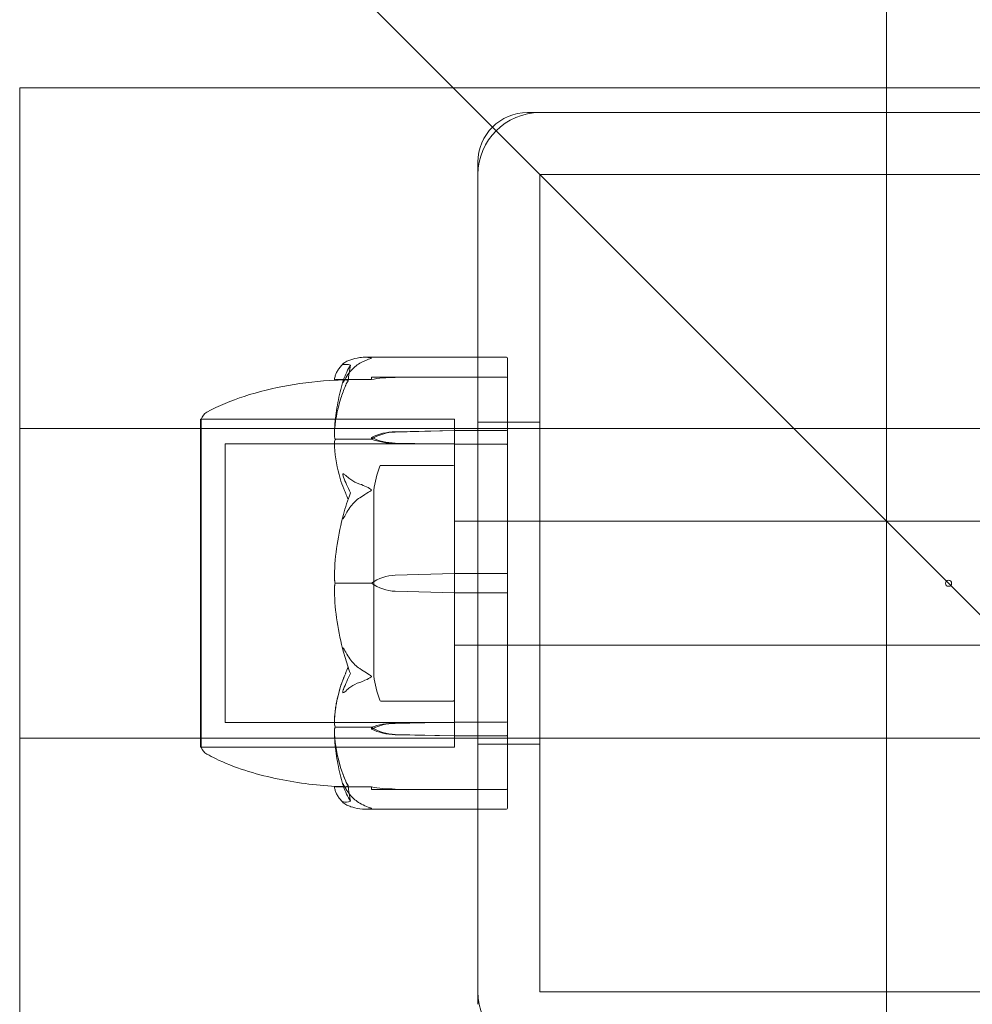
# Model space of a CAD drawing. Units: millimetres. Extents: x -2050 to 7912, y -2850 to 7162.
# Drawn here: x 3331 to 3408, y 3878 to 3957 of the extents above; entities that cross this region are included whole.
import ezdxf

# ---------------------------------------------------------------- set-up
doc = ezdxf.new("R2010")
doc.units = ezdxf.units.MM
doc.header["$MEASUREMENT"] = 0

msp = doc.modelspace()

# ---------------------------------------------------------------- linework, layer by layer
at = {"color": 0, "linetype": 'Continuous', "lineweight": 0}
for p, q in [((3314, 4004), (3899, 3419)), ((3400.996, 3856.7), (3400.996, 3975.7)), ((3331, 3952), (3331, 3924.5)), ((3481, 3952), (3331, 3952)), ((3440, 3950), (3372, 3950)), ((3368, 3946), (3368, 3878)), ((3373, 3879), (3373, 3945)), ((3373, 3945), (3439, 3945)), ((3358.853, 3930.25), (3370.3, 3930.25)), ((3370.4, 3930.15), (3370.4, 3929.708)), ((3370.4, 3924.263), (3370.4, 3929.708)), ((3359.4, 3928.45), (3356.6, 3928.45)), ((3359.4, 3928.65), (3361.331, 3928.65)), ((3359.4, 3928.65), (3359.4, 3928.45)), ((3366.1, 3928.65), (3361.331, 3928.616)), ((3366.1, 3928.65), (3361.331, 3928.65)), ((3370.3, 3928.65), (3366.1, 3928.65)), ((3345.6, 3925.25), (3345.6, 3898.75)), ((3366.1, 3925.25), (3345.6, 3925.25)), ((3345.653, 3925.25), (3366.1, 3925.25)), ((3366.1, 3898.75), (3366.1, 3925.25)), ((3366.1, 3898.75), (3366.1, 3925.25)), ((3368, 3925), (3373, 3925)), ((3331, 3924.5), (3331, 3899.5)), ((3481, 3924.5), (3331, 3924.5)), ((3361.331, 3924.231), (3366.1, 3924.325)), ((3361.331, 3924.206), (3366.1, 3924.325)), ((3366.1, 3924.325), (3370.3, 3924.325)), ((3370.4, 3923.142), (3370.4, 3924.263)), ((3359.4, 3923.632), (3356.6, 3923.632)), ((3359.4, 3923.773), (3359.4, 3923.632)), ((3347.6, 3923.25), (3347.6, 3900.75)), ((3366.1, 3923.25), (3347.6, 3923.25)), ((3366.1, 3923.222), (3361.331, 3923.316)), ((3366.1, 3923.222), (3361.331, 3923.292)), ((3370.3, 3923.222), (3366.1, 3923.222)), ((3370.4, 3919.92), (3370.4, 3923.142)), ((3366, 3921.511), (3360.164, 3921.511)), ((3359.6, 3919.5), (3359.6, 3904.5)), ((3370.4, 3919.92), (3370.4, 3918.922)), ((3370.4, 3912.793), (3370.4, 3918.922)), ((3366.1, 3917), (3465.1, 3917)), ((3366.1, 3917), (3370.4, 3917)), ((3361.331, 3912.647), (3366.1, 3912.78)), ((3366.1, 3912.78), (3370.3, 3912.78)), ((3370.4, 3911.207), (3370.4, 3912.793)), ((3359.4, 3912), (3356.6, 3912)), ((3366.1, 3911.22), (3361.331, 3911.353)), ((3370.3, 3911.22), (3366.1, 3911.22)), ((3370.4, 3905.078), (3370.4, 3911.207)), ((3366.1, 3907), (3465.1, 3907)), ((3366.1, 3907), (3370.4, 3907)), ((3370.4, 3905.078), (3370.4, 3904.08)), ((3370.4, 3900.858), (3370.4, 3904.08)), ((3366, 3902.489), (3360.164, 3902.489)), ((3366.1, 3900.75), (3347.6, 3900.75)), ((3359.4, 3900.368), (3356.6, 3900.368)), ((3359.4, 3900.227), (3359.4, 3900.368)), ((3361.331, 3900.708), (3366.1, 3900.778)), ((3361.331, 3900.684), (3366.1, 3900.778)), ((3366.1, 3900.778), (3370.3, 3900.778)), ((3370.4, 3899.737), (3370.4, 3900.858)), ((3331, 3899.5), (3331, 3872)), ((3481, 3899.5), (3331, 3899.5)), ((3366.1, 3899.675), (3361.331, 3899.794)), ((3366.1, 3899.675), (3361.331, 3899.769)), ((3370.3, 3899.675), (3366.1, 3899.675)), ((3370.4, 3894.292), (3370.4, 3899.737)), ((3366.1, 3898.75), (3345.6, 3898.75)), ((3345.653, 3898.75), (3366.1, 3898.75)), ((3368, 3899), (3373, 3899)), ((3359.4, 3895.55), (3356.6, 3895.55)), ((3359.4, 3895.35), (3359.4, 3895.55)), ((3361.331, 3895.35), (3359.4, 3895.35)), ((3361.331, 3895.384), (3366.1, 3895.35)), ((3361.331, 3895.35), (3366.1, 3895.35)), ((3366.1, 3895.35), (3370.3, 3895.35)), ((3370.4, 3894.292), (3370.4, 3893.85)), ((3358.853, 3893.75), (3370.3, 3893.75)), ((3439, 3879), (3373, 3879))]:
    msp.add_line(p, q, dxfattribs=at)
msp.add_circle((3406, 3912), 0.25, dxfattribs=at)
for centre, radius, start, end in [((3372, 3946), 4, 90, 180), ((3373, 3945), 5, 90, 180), ((3370.3, 3930.15), 0.1, 0, 90), ((3370.3, 3928.55), 0.1, 0, 90), ((3346.6, 3924.928), 1, 119.10943, 161.21716), ((3368.529, 3918.372), 9, 160.03224, 172.79702), ((3360.164, 3921.411), 0.1, 90, 160.03224), ((3366, 3921.411), 0.1, 360, 90), ((3377.458, 3912), 21.058, 164.68801, 178.30095), ((3361.429, 3909.148), 3.5, 91.6, 125.42814), ((3406, 3912), 125, 205.08738, 0), ((3361.429, 3914.852), 3.5, 234.57186, 268.4), ((3377.458, 3912), 21.058, -178.30095, -164.68801), ((3368.529, 3905.628), 9, 187.20298, 199.96776), ((3360.164, 3902.589), 0.1, 199.96776, 270), ((3366, 3902.589), 0.1, 270, 0), ((3346.6, 3899.072), 1, 198.78284, 240.89057), ((3370.3, 3895.45), 0.1, -90, 0), ((3370.3, 3893.85), 0.1, 270, 0), ((3373, 3879), 5, 180, 270)]:
    msp.add_arc(centre, radius, start, end, dxfattribs=at)
at = {"color": 0, "linetype": 'Continuous', "lineweight": 0, "extrusion": (2.2332e-16, -5.73633e-31, -1)}
msp.add_ellipse((3377.458, 3912), major_axis=(0, -50.839), ratio=0.414214, start_param=1.89778, end_param=1.924542, dxfattribs=at)
at = {"color": 0, "linetype": 'Continuous', "lineweight": 0}
for centre, major_axis, ratio, start_param, end_param in [((3361.429, 3927.719), (-3.5, 0), 0.256447, -1.542871, -0.952459), ((3370.3, 3923.142), (-0.1, 0), 0.796331, -3.141593, -1.570796), ((3370.3, 3912.793), (-0.1, 0), 0.126182, -4.712389, -3.141593), ((3370.3, 3911.207), (-0.1, 0), 0.126182, -3.141593, -1.570796), ((3370.3, 3900.858), (-0.1, 0), 0.796331, -4.712389, -3.141593), ((3361.429, 3896.281), (3.5, 0), 0.256447, -2.189134, -1.598722)]:
    msp.add_ellipse(centre, major_axis=major_axis, ratio=ratio, start_param=start_param, end_param=end_param, dxfattribs=at)
at = {"color": 0, "linetype": 'Continuous', "lineweight": 0, "extrusion": (2.28636e-16, 9.81157e-18, -1)}
for centre in [(3361.429, 3921.757), (3361.429, 3898.21)]:
    msp.add_ellipse(centre, major_axis=(3.5, 0), ratio=0.707107, start_param=-2.189134, end_param=-1.598722, dxfattribs=at)
at = {"color": 0, "linetype": 'Continuous', "lineweight": 0, "extrusion": (2.2332e-16, -5.45608e-31, -1)}
msp.add_ellipse((3361.429, 3921.098), major_axis=(3.5, 0), ratio=0.888442, start_param=-2.189134, end_param=-1.598722, dxfattribs=at)
at = {"color": 0, "linetype": 'Continuous', "lineweight": 0, "extrusion": (2.2332e-16, 1.28576e-28, -1)}
msp.add_ellipse((3370.3, 3924.263), major_axis=(-0.1, 0), ratio=0.617883, start_param=-4.712389, end_param=-3.141593, dxfattribs=at)
at = {"color": 0, "linetype": 'Continuous', "lineweight": 0, "extrusion": (2.21958e-16, -8.76791e-18, -1)}
for centre in [(3361.429, 3925.79), (3361.429, 3902.243)]:
    msp.add_ellipse(centre, major_axis=(-3.5, 0), ratio=0.707107, start_param=-1.542871, end_param=-0.952459, dxfattribs=at)
at = {"color": 0, "linetype": 'Continuous', "lineweight": 0, "extrusion": (2.2332e-16, -3.20895e-31, -1)}
msp.add_ellipse((3361.429, 3925.131), major_axis=(-3.5, 0), ratio=0.525772, start_param=-1.542871, end_param=-0.952459, dxfattribs=at)
at = {"color": 0, "linetype": 'Continuous', "lineweight": 0, "extrusion": (2.2332e-16, -3.73434e-31, -1)}
msp.add_ellipse((3361.429, 3898.869), major_axis=(3.5, 0), ratio=0.525772, start_param=-2.189134, end_param=-1.598722, dxfattribs=at)
at = {"color": 0, "linetype": 'Continuous', "lineweight": 0, "extrusion": (2.2332e-16, -5.54033e-31, -1)}
msp.add_ellipse((3361.429, 3902.902), major_axis=(-3.5, 0), ratio=0.888442, start_param=-1.542871, end_param=-0.952459, dxfattribs=at)
at = {"color": 0, "linetype": 'Continuous', "lineweight": 0, "extrusion": (2.2332e-16, 3.59391e-28, -1)}
msp.add_ellipse((3370.3, 3899.737), major_axis=(-0.1, 0), ratio=0.617883, start_param=-3.141593, end_param=-1.570796, dxfattribs=at)
at = {"color": 0, "linetype": 'Continuous', "lineweight": 0, "extrusion": (2.2332e-16, -4.75142e-31, -1)}
msp.add_ellipse((3377.458, 3912), major_axis=(0, 50.839), ratio=0.414214, start_param=-1.924542, end_param=-1.89778, dxfattribs=at)
at = {"color": 0, "linetype": 'Continuous', "lineweight": 0}
for points, knots in [([(3356.408, 3928.402), (3356.417, 3928.495), (3356.435, 3928.587), (3356.486, 3928.771), (3356.52, 3928.861), (3356.602, 3929.041), (3356.65, 3929.129), (3356.762, 3929.304), (3356.825, 3929.39), (3356.965, 3929.56), (3357.042, 3929.644), (3357.126, 3929.727)], [-1.5448844, -1.5448844, -1.5448844, -1.5448844, -1.4993672, -1.4993672, -1.45385, -1.45385, -1.4083328, -1.4083328, -1.3628155, -1.3628155, -1.3172983, -1.3172983, -1.3172983, -1.3172983]), ([(3357.148, 3929.656), (3357.128, 3929.652), (3357.087, 3929.643), (3357.08, 3929.661), (3357.08, 3929.665), (3357.082, 3929.671), (3357.083, 3929.673), (3357.085, 3929.678), (3357.086, 3929.68), (3357.089, 3929.684), (3357.091, 3929.687), (3357.094, 3929.692), (3357.097, 3929.695), (3357.103, 3929.703), (3357.107, 3929.708), (3357.122, 3929.724), (3357.134, 3929.736), (3357.202, 3929.796), (3357.297, 3929.865), (3357.417, 3929.92)], [0, 0, 0, 0, 0.02174223, 0.02174223, 0.02601828, 0.02601828, 0.02789892, 0.02789892, 0.02921621, 0.02921621, 0.03047758, 0.03047758, 0.03220078, 0.03220078, 0.03557757, 0.03557757, 0.0447634, 0.0447634, 0.09044834, 0.09044834, 0.09044834, 0.09044834]), ([(3357.417, 3929.92), (3357.514, 3929.964), (3357.621, 3930.006), (3357.923, 3930.107), (3358.182, 3930.173), (3358.46, 3930.219)], [0.9513258, 0.9513258, 0.9513258, 0.9513258, 1.0079171, 1.0079171, 1.1032338, 1.1032338, 1.1032338, 1.1032338]), ([(3358.46, 3929.759), (3358.182, 3929.602), (3357.923, 3929.374), (3357.621, 3929.024), (3357.514, 3928.879), (3357.417, 3928.725)], [3.7382233, 3.7382233, 3.7382233, 3.7382233, 3.8335399, 3.8335399, 3.8901312, 3.8901312, 3.8901312, 3.8901312]), ([(3358.46, 3930.219), (3358.635, 3930.247), (3358.814, 3930.256), (3359.178, 3930.236), (3359.335, 3930.208), (3359.39, 3930.185), (3359.394, 3930.183), (3359.399, 3930.178), (3359.4, 3930.176), (3359.4, 3930.174)], [0.0028316, 0.0028316, 0.0028316, 0.0028316, 0.0656737, 0.0656737, 0.1317737, 0.1317737, 0.1413427, 0.1413427, 0.1479937, 0.1479937, 0.1479937, 0.1479937]), ([(3359.4, 3930.174), (3359.4, 3930.174), (3359.4, 3930.173), (3359.4, 3930.171), (3359.398, 3930.169), (3359.394, 3930.164), (3359.389, 3930.162), (3359.375, 3930.154), (3359.363, 3930.149), (3359.307, 3930.129), (3359.247, 3930.109), (3359.034, 3930.034), (3358.77, 3929.935), (3358.46, 3929.759)], [0.1479937, 0.1479937, 0.1479937, 0.1479937, 0.1486355, 0.1486355, 0.1554195, 0.1554195, 0.1642588, 0.1642588, 0.1782601, 0.1782601, 0.2096165, 0.2096165, 0.2752831, 0.2752831, 0.2752831, 0.2752831]), ([(3346.114, 3925.802), (3347.067, 3926.333), (3348.087, 3926.749), (3350.289, 3927.466), (3351.487, 3927.749), (3353.944, 3928.184), (3355.21, 3928.333), (3356.478, 3928.407)], [0, 0, 0, 0, 3.273807, 3.273807, 6.948804, 6.948804, 10.758964, 10.758964, 10.758964, 10.758964]), ([(3356.409, 3928.402), (3356.405, 3928.402), (3356.41, 3928.403), (3356.438, 3928.405), (3356.456, 3928.406), (3356.478, 3928.407)], [0, 0, 0, 0, 0.03830031, 0.03830031, 0.06712735, 0.06712735, 0.06712735, 0.06712735]), ([(3357.329, 3928.432), (3357.314, 3928.431), (3357.295, 3928.43), (3357.238, 3928.427), (3357.203, 3928.425), (3357.06, 3928.417), (3356.963, 3928.412), (3356.619, 3928.399), (3356.464, 3928.401), (3356.414, 3928.402), (3356.411, 3928.402), (3356.409, 3928.402)], [-0.9823146, -0.9823146, -0.9823146, -0.9823146, -0.9655303, -0.9655303, -0.9355677, -0.9355677, -0.8408895, -0.8408895, -0.5554016, -0.5554016, -0.5395267, -0.5395267, -0.5395267, -0.5395267]), ([(3357.1, 3928.276), (3357.018, 3927.999), (3356.942, 3927.72), (3356.806, 3927.159), (3356.745, 3926.877), (3356.638, 3926.311), (3356.592, 3926.027), (3356.514, 3925.457), (3356.483, 3925.172), (3356.435, 3924.599), (3356.418, 3924.313), (3356.409, 3924.026)], [1.3125176, 1.3125176, 1.3125176, 1.3125176, 1.3584135, 1.3584135, 1.4043095, 1.4043095, 1.4502054, 1.4502054, 1.4961014, 1.4961014, 1.5419973, 1.5419973, 1.5419973, 1.5419973]), ([(3356.478, 3928.407), (3356.493, 3928.419), (3356.509, 3928.428), (3356.55, 3928.445), (3356.575, 3928.45), (3356.6, 3928.45)], [0.01860277, 0.01860277, 0.01860277, 0.01860277, 0.02428669, 0.02428669, 0.03187873, 0.03187873, 0.03187873, 0.03187873]), ([(3357.417, 3928.725), (3357.284, 3928.513), (3357.179, 3928.32), (3357.116, 3928.217), (3357.107, 3928.205), (3357.098, 3928.192), (3357.095, 3928.188), (3357.091, 3928.184), (3357.089, 3928.182), (3357.087, 3928.18), (3357.085, 3928.18), (3357.083, 3928.18), (3357.082, 3928.18), (3357.081, 3928.182), (3357.08, 3928.185), (3357.08, 3928.195), (3357.082, 3928.205), (3357.087, 3928.231), (3357.092, 3928.248), (3357.106, 3928.295), (3357.118, 3928.332), (3357.135, 3928.383), (3357.141, 3928.4), (3357.148, 3928.417)], [0, 0, 0, 0, 0.0839151, 0.0839151, 0.0989446, 0.0989446, 0.1046848, 0.1046848, 0.1084776, 0.1084776, 0.1119224, 0.1119224, 0.1162276, 0.1162276, 0.1241078, 0.1241078, 0.1430125, 0.1430125, 0.1685672, 0.1685672, 0.220379, 0.220379, 0.2465121, 0.2465121, 0.2465121, 0.2465121]), ([(3357.516, 3928.329), (3357.516, 3928.329), (3357.515, 3928.329), (3357.453, 3928.402), (3357.39, 3928.436), (3357.329, 3928.432)], [-0.06235471, -0.06235471, -0.06235471, -0.06235471, -0.06220607, -0.06220607, 0, 0, 0, 0]), ([(3356.409, 3924.04), (3356.45, 3925.017), (3356.627, 3925.987), (3357.045, 3927.279), (3357.166, 3927.607), (3357.313, 3927.955), (3357.321, 3927.975), (3357.329, 3927.993)], [-0.4421286, -0.4421286, -0.4421286, -0.4421286, -0.1182977, -0.1182977, -0.0078038, -0.0078038, 0, 0, 0, 0]), ([(3345.653, 3925.25), (3345.653, 3925.25), (3345.653, 3925.213), (3345.651, 3925.011), (3345.65, 3924.773), (3345.645, 3924.418), (3345.645, 3924.404), (3345.644, 3924.393)], [-0.3291008, -0.3291008, -0.3291008, -0.3291008, -0.2122564, -0.2122564, -0.0091929, -0.0091929, 0, 0, 0, 0]), ([(3345.644, 3924.393), (3345.643, 3924.345), (3345.642, 3924.294), (3345.642, 3924.189), (3345.643, 3924.134), (3345.644, 3924.078)], [-0.08256828, -0.08256828, -0.08256828, -0.08256828, -0.0412753, -0.0412753, 0, 0, 0, 0]), ([(3345.644, 3924.078), (3345.645, 3924.044), (3345.648, 3923.784), (3345.651, 3923.042), (3345.652, 3922.732), (3345.654, 3921.721), (3345.654, 3920.944), (3345.651, 3919.294), (3345.65, 3918.445), (3345.645, 3917.513), (3345.645, 3917.477), (3345.644, 3917.449)], [-0.7260908, -0.7260908, -0.7260908, -0.7260908, -0.5452044, -0.5452044, -0.4343149, -0.4343149, -0.2122564, -0.2122564, -0.0091929, -0.0091929, 0, 0, 0, 0]), ([(3356.478, 3923.601), (3356.461, 3923.636), (3356.446, 3923.679), (3356.414, 3923.818), (3356.404, 3923.925), (3356.409, 3924.04)], [0.00423663, 0.00423663, 0.00423663, 0.00423663, 0.01823074, 0.01823074, 0.04341037, 0.04341037, 0.04341037, 0.04341037]), ([(3356.409, 3923.157), (3356.405, 3923.247), (3356.41, 3923.342), (3356.438, 3923.498), (3356.456, 3923.556), (3356.478, 3923.601)], [0, 0, 0, 0, 0.03830031, 0.03830031, 0.06712735, 0.06712735, 0.06712735, 0.06712735]), ([(3356.478, 3923.601), (3356.493, 3923.61), (3356.509, 3923.617), (3356.55, 3923.628), (3356.575, 3923.632), (3356.6, 3923.632)], [-0.01326086, -0.01326086, -0.01326086, -0.01326086, -0.0075834, -0.0075834, 0, 0, 0, 0]), ([(3357.329, 3919.245), (3357.314, 3919.28), (3357.295, 3919.322), (3357.238, 3919.455), (3357.203, 3919.541), (3357.06, 3919.899), (3356.963, 3920.173), (3356.619, 3921.288), (3356.464, 3922.149), (3356.414, 3923.061), (3356.411, 3923.109), (3356.409, 3923.157)], [-0.9823146, -0.9823146, -0.9823146, -0.9823146, -0.9655303, -0.9655303, -0.9355677, -0.9355677, -0.8408895, -0.8408895, -0.5554016, -0.5554016, -0.5395267, -0.5395267, -0.5395267, -0.5395267]), ([(3357.148, 3920.553), (3357.128, 3920.599), (3357.088, 3920.705), (3357.08, 3920.784), (3357.08, 3920.794), (3357.082, 3920.807), (3357.082, 3920.812), (3357.085, 3920.819), (3357.086, 3920.821), (3357.088, 3920.826), (3357.09, 3920.828), (3357.093, 3920.832), (3357.095, 3920.833), (3357.101, 3920.836), (3357.105, 3920.837), (3357.117, 3920.839), (3357.126, 3920.836), (3357.162, 3920.824), (3357.199, 3920.801), (3357.298, 3920.727), (3357.358, 3920.674), (3357.417, 3920.618)], [0, 0, 0, 0, 0.02163494, 0.02163494, 0.02503799, 0.02503799, 0.02658143, 0.02658143, 0.02759534, 0.02759534, 0.02851464, 0.02851464, 0.02967905, 0.02967905, 0.03180712, 0.03180712, 0.03715407, 0.03715407, 0.05318117, 0.05318117, 0.07430463, 0.07430463, 0.07430463, 0.07430463]), ([(3357.417, 3920.618), (3357.514, 3920.527), (3357.621, 3920.441), (3357.923, 3920.234), (3358.182, 3920.099), (3358.46, 3920.006)], [0.9513258, 0.9513258, 0.9513258, 0.9513258, 1.0079171, 1.0079171, 1.1032338, 1.1032338, 1.1032338, 1.1032338]), ([(3358.46, 3920.006), (3358.641, 3919.945), (3358.827, 3919.868), (3359.188, 3919.695), (3359.338, 3919.614), (3359.39, 3919.556), (3359.394, 3919.549), (3359.399, 3919.538), (3359.4, 3919.533), (3359.4, 3919.528)], [0.0003058, 0.0003058, 0.0003058, 0.0003058, 0.0653852, 0.0653852, 0.1281758, 0.1281758, 0.1373774, 0.1373774, 0.1437039, 0.1437039, 0.1437039, 0.1437039]), ([(3359.4, 3919.528), (3359.4, 3919.527), (3359.4, 3919.527), (3359.4, 3919.521), (3359.398, 3919.516), (3359.393, 3919.505), (3359.389, 3919.498), (3359.375, 3919.482), (3359.362, 3919.471), (3359.305, 3919.426), (3359.243, 3919.387), (3359.023, 3919.25), (3358.764, 3919.09), (3358.46, 3918.897)], [0.1437039, 0.1437039, 0.1437039, 0.1437039, 0.1444525, 0.1444525, 0.1510698, 0.1510698, 0.1597648, 0.1597648, 0.1735994, 0.1735994, 0.2046593, 0.2046593, 0.2689442, 0.2689442, 0.2689442, 0.2689442]), ([(3357.516, 3918.764), (3357.516, 3918.764), (3357.515, 3918.764), (3357.453, 3918.946), (3357.39, 3919.108), (3357.329, 3919.245)], [-0.06235471, -0.06235471, -0.06235471, -0.06235471, -0.06220607, -0.06220607, 0, 0, 0, 0]), ([(3358.46, 3918.897), (3358.182, 3918.72), (3357.923, 3918.463), (3357.621, 3918.069), (3357.514, 3917.906), (3357.417, 3917.732)], [3.7382233, 3.7382233, 3.7382233, 3.7382233, 3.8335399, 3.8335399, 3.8901312, 3.8901312, 3.8901312, 3.8901312]), ([(3345.644, 3917.449), (3345.643, 3917.324), (3345.642, 3917.198), (3345.642, 3916.943), (3345.643, 3916.815), (3345.644, 3916.687)], [-0.08256828, -0.08256828, -0.08256828, -0.08256828, -0.0412753, -0.0412753, 0, 0, 0, 0]), ([(3357.417, 3917.732), (3357.284, 3917.494), (3357.179, 3917.301), (3357.116, 3917.218), (3357.108, 3917.209), (3357.098, 3917.202), (3357.095, 3917.201), (3357.091, 3917.2), (3357.089, 3917.201), (3357.087, 3917.202), (3357.085, 3917.204), (3357.083, 3917.207), (3357.082, 3917.21), (3357.081, 3917.218), (3357.08, 3917.224), (3357.08, 3917.245), (3357.082, 3917.264), (3357.089, 3917.311), (3357.095, 3917.343), (3357.114, 3917.432), (3357.131, 3917.5), (3357.148, 3917.561)], [0, 0, 0, 0, 0.083782, 0.083782, 0.0989561, 0.0989561, 0.1046942, 0.1046942, 0.1084847, 0.1084847, 0.1119261, 0.1119261, 0.1162251, 0.1162251, 0.1240905, 0.1240905, 0.1441922, 0.1441922, 0.1755436, 0.1755436, 0.2440325, 0.2440325, 0.2440325, 0.2440325]), ([(3345.644, 3916.687), (3345.645, 3916.612), (3345.648, 3916.003), (3345.651, 3914.615), (3345.652, 3914.08), (3345.654, 3912.46), (3345.654, 3911.369), (3345.651, 3909.304), (3345.65, 3908.342), (3345.645, 3907.379), (3345.645, 3907.342), (3345.644, 3907.313)], [-0.7260908, -0.7260908, -0.7260908, -0.7260908, -0.5452044, -0.5452044, -0.4343149, -0.4343149, -0.2122564, -0.2122564, -0.0091929, -0.0091929, 0, 0, 0, 0]), ([(3345.644, 3907.314), (3345.645, 3907.384), (3345.648, 3907.993), (3345.651, 3909.383), (3345.652, 3909.917), (3345.654, 3911.534), (3345.654, 3912.624), (3345.651, 3914.69), (3345.65, 3915.655), (3345.645, 3916.621), (3345.645, 3916.658), (3345.644, 3916.687)], [-0.7262315, -0.7262315, -0.7262315, -0.7262315, -0.544989, -0.544989, -0.4343274, -0.4343274, -0.2127248, -0.2127248, -0.0091991, -0.0091991, 0, 0, 0, 0]), ([(3356.478, 3912), (3356.461, 3912.05), (3356.446, 3912.112), (3356.414, 3912.31), (3356.404, 3912.462), (3356.409, 3912.624)], [0.00423663, 0.00423663, 0.00423663, 0.00423663, 0.01823074, 0.01823074, 0.04341037, 0.04341037, 0.04341037, 0.04341037]), ([(3356.409, 3912.624), (3356.405, 3912.497), (3356.41, 3912.363), (3356.438, 3912.143), (3356.456, 3912.063), (3356.478, 3912)], [0, 0, 0, 0, 0.03827623, 0.03827623, 0.0670909, 0.0670909, 0.0670909, 0.0670909]), ([(3356.478, 3912), (3356.46, 3911.95), (3356.446, 3911.888), (3356.414, 3911.689), (3356.404, 3911.538), (3356.409, 3911.376)], [0.00423468, 0.00423468, 0.00423468, 0.00423468, 0.01827666, 0.01827666, 0.04341631, 0.04341631, 0.04341631, 0.04341631]), ([(3356.409, 3911.376), (3356.405, 3911.503), (3356.41, 3911.637), (3356.438, 3911.857), (3356.456, 3911.937), (3356.478, 3912)], [0, 0, 0, 0, 0.03830031, 0.03830031, 0.06712735, 0.06712735, 0.06712735, 0.06712735]), ([(3356.478, 3912), (3356.493, 3912), (3356.509, 3912), (3356.55, 3912), (3356.575, 3912), (3356.6, 3912)], [0.01860277, 0.01860277, 0.01860277, 0.01860277, 0.02428669, 0.02428669, 0.03187873, 0.03187873, 0.03187873, 0.03187873]), ([(3345.644, 3907.313), (3345.643, 3907.184), (3345.642, 3907.057), (3345.642, 3906.802), (3345.643, 3906.676), (3345.644, 3906.551)], [-0.08256828, -0.08256828, -0.08256828, -0.08256828, -0.0412753, -0.0412753, 0, 0, 0, 0]), ([(3345.644, 3906.518), (3345.643, 3906.649), (3345.642, 3906.781), (3345.642, 3907.046), (3345.643, 3907.179), (3345.644, 3907.313)], [-0.08618473, -0.08618473, -0.08618473, -0.08618473, -0.04308503, -0.04308503, -0.00007283, -0.00007283, -0.00007283, -0.00007283]), ([(3357.148, 3906.439), (3357.128, 3906.509), (3357.087, 3906.669), (3357.08, 3906.765), (3357.08, 3906.777), (3357.082, 3906.788), (3357.083, 3906.792), (3357.085, 3906.796), (3357.086, 3906.798), (3357.089, 3906.799), (3357.091, 3906.8), (3357.094, 3906.799), (3357.097, 3906.799), (3357.103, 3906.795), (3357.107, 3906.791), (3357.122, 3906.775), (3357.134, 3906.758), (3357.202, 3906.657), (3357.297, 3906.482), (3357.417, 3906.268)], [0, 0, 0, 0, 0.02174229, 0.02174229, 0.02601809, 0.02601809, 0.02789878, 0.02789878, 0.02921607, 0.02921607, 0.0304774, 0.0304774, 0.03220048, 0.03220048, 0.03557693, 0.03557693, 0.04476146, 0.04476146, 0.09044467, 0.09044467, 0.09044467, 0.09044467]), ([(3345.644, 3906.551), (3345.645, 3906.477), (3345.648, 3905.877), (3345.651, 3904.656), (3345.652, 3904.21), (3345.654, 3902.93), (3345.654, 3902.164), (3345.651, 3900.894), (3345.65, 3900.382), (3345.645, 3899.951), (3345.645, 3899.935), (3345.644, 3899.922)], [-0.7260908, -0.7260908, -0.7260908, -0.7260908, -0.5452044, -0.5452044, -0.4343149, -0.4343149, -0.2122564, -0.2122564, -0.0091929, -0.0091929, 0, 0, 0, 0]), ([(3345.644, 3899.922), (3345.645, 3899.956), (3345.648, 3900.213), (3345.651, 3900.941), (3345.652, 3901.246), (3345.654, 3902.238), (3345.654, 3903), (3345.651, 3904.643), (3345.65, 3905.506), (3345.645, 3906.454), (3345.645, 3906.49), (3345.644, 3906.518)], [-0.721271, -0.721271, -0.721271, -0.721271, -0.5436204, -0.5436204, -0.4344505, -0.4344505, -0.2158362, -0.2158362, -0.0092558, -0.0092558, 0, 0, 0, 0]), ([(3357.704, 3904.705), (3357.537, 3905.158), (3357.384, 3905.62), (3357.213, 3906.205), (3357.179, 3906.323), (3357.148, 3906.439)], [0.0252215, 0.0252215, 0.0252215, 0.0252215, 0.1707724, 0.1707724, 0.2082955, 0.2082955, 0.2082955, 0.2082955]), ([(3357.417, 3906.268), (3357.514, 3906.094), (3357.621, 3905.931), (3357.923, 3905.537), (3358.182, 3905.28), (3358.46, 3905.103)], [0.9513258, 0.9513258, 0.9513258, 0.9513258, 1.0079171, 1.0079171, 1.1032338, 1.1032338, 1.1032338, 1.1032338]), ([(3357.516, 3905.236), (3357.516, 3905.236), (3357.515, 3905.236), (3357.453, 3905.054), (3357.39, 3904.892), (3357.329, 3904.755)], [-0.06237952, -0.06237952, -0.06237952, -0.06237952, -0.06222742, -0.06222742, 0, 0, 0, 0]), ([(3358.46, 3905.103), (3358.635, 3904.992), (3358.814, 3904.879), (3359.178, 3904.653), (3359.335, 3904.563), (3359.39, 3904.501), (3359.394, 3904.494), (3359.399, 3904.482), (3359.4, 3904.477), (3359.4, 3904.472)], [0.0028316, 0.0028316, 0.0028316, 0.0028316, 0.0656741, 0.0656741, 0.1317735, 0.1317735, 0.1413425, 0.1413425, 0.1479934, 0.1479934, 0.1479934, 0.1479934]), ([(3356.409, 3900.843), (3356.45, 3901.821), (3356.627, 3902.797), (3357.045, 3904.064), (3357.166, 3904.381), (3357.313, 3904.717), (3357.321, 3904.737), (3357.329, 3904.755)], [-0.4421286, -0.4421286, -0.4421286, -0.4421286, -0.1182977, -0.1182977, -0.0078038, -0.0078038, 0, 0, 0, 0]), ([(3357.329, 3904.755), (3357.313, 3904.719), (3357.295, 3904.677), (3357.238, 3904.545), (3357.203, 3904.459), (3357.06, 3904.101), (3356.963, 3903.826), (3356.618, 3902.711), (3356.464, 3901.851), (3356.414, 3900.939), (3356.411, 3900.891), (3356.409, 3900.843)], [-0.9835072, -0.9835072, -0.9835072, -0.9835072, -0.9669539, -0.9669539, -0.9369401, -0.9369401, -0.8421023, -0.8421023, -0.5561783, -0.5561783, -0.5402068, -0.5402068, -0.5402068, -0.5402068]), ([(3359.4, 3904.472), (3359.4, 3904.472), (3359.4, 3904.471), (3359.4, 3904.465), (3359.398, 3904.461), (3359.394, 3904.45), (3359.389, 3904.444), (3359.375, 3904.428), (3359.363, 3904.417), (3359.307, 3904.376), (3359.247, 3904.341), (3359.034, 3904.228), (3358.77, 3904.098), (3358.46, 3903.994)], [0.1479934, 0.1479934, 0.1479934, 0.1479934, 0.1486352, 0.1486352, 0.1554192, 0.1554192, 0.1642585, 0.1642585, 0.1782597, 0.1782597, 0.2096161, 0.2096161, 0.2752826, 0.2752826, 0.2752826, 0.2752826]), ([(3358.46, 3903.994), (3358.182, 3903.901), (3357.923, 3903.766), (3357.621, 3903.559), (3357.514, 3903.473), (3357.417, 3903.382)], [3.7382233, 3.7382233, 3.7382233, 3.7382233, 3.8335399, 3.8335399, 3.8901312, 3.8901312, 3.8901312, 3.8901312]), ([(3357.417, 3903.382), (3357.284, 3903.257), (3357.179, 3903.176), (3357.116, 3903.162), (3357.107, 3903.162), (3357.098, 3903.165), (3357.095, 3903.167), (3357.091, 3903.171), (3357.089, 3903.172), (3357.087, 3903.177), (3357.085, 3903.179), (3357.083, 3903.185), (3357.082, 3903.188), (3357.081, 3903.197), (3357.08, 3903.203), (3357.08, 3903.222), (3357.082, 3903.236), (3357.087, 3903.267), (3357.092, 3903.286), (3357.106, 3903.335), (3357.118, 3903.37), (3357.135, 3903.417), (3357.141, 3903.432), (3357.148, 3903.447)], [0, 0, 0, 0, 0.0839151, 0.0839151, 0.0989446, 0.0989446, 0.1046848, 0.1046848, 0.1084776, 0.1084776, 0.1119224, 0.1119224, 0.1162276, 0.1162276, 0.1241078, 0.1241078, 0.1430125, 0.1430125, 0.1685672, 0.1685672, 0.220379, 0.220379, 0.2465121, 0.2465121, 0.2465121, 0.2465121]), ([(3356.478, 3900.399), (3356.461, 3900.435), (3356.446, 3900.479), (3356.414, 3900.621), (3356.404, 3900.729), (3356.409, 3900.843)], [0.00423663, 0.00423663, 0.00423663, 0.00423663, 0.01823074, 0.01823074, 0.04341037, 0.04341037, 0.04341037, 0.04341037]), ([(3356.477, 3900.399), (3356.46, 3900.364), (3356.445, 3900.32), (3356.413, 3900.181), (3356.404, 3900.075), (3356.409, 3899.962)], [0.00422557, 0.00422557, 0.00422557, 0.00422557, 0.01848472, 0.01848472, 0.04342436, 0.04342436, 0.04342436, 0.04342436]), ([(3356.409, 3900.843), (3356.405, 3900.753), (3356.41, 3900.658), (3356.438, 3900.502), (3356.456, 3900.444), (3356.477, 3900.399)], [0, 0, 0, 0, 0.03817723, 0.03817723, 0.06694884, 0.06694884, 0.06694884, 0.06694884]), ([(3356.409, 3899.96), (3356.405, 3900.051), (3356.41, 3900.145), (3356.438, 3900.299), (3356.456, 3900.355), (3356.478, 3900.399)], [0, 0, 0, 0, 0.03830031, 0.03830031, 0.06712735, 0.06712735, 0.06712735, 0.06712735]), ([(3356.478, 3900.399), (3356.493, 3900.39), (3356.509, 3900.383), (3356.55, 3900.372), (3356.575, 3900.368), (3356.6, 3900.368)], [-0.01326086, -0.01326086, -0.01326086, -0.01326086, -0.0075834, -0.0075834, 0, 0, 0, 0]), ([(3345.644, 3899.922), (3345.643, 3899.866), (3345.642, 3899.811), (3345.642, 3899.706), (3345.643, 3899.655), (3345.644, 3899.607)], [-0.08256828, -0.08256828, -0.08256828, -0.08256828, -0.0412753, -0.0412753, 0, 0, 0, 0]), ([(3345.644, 3899.607), (3345.643, 3899.655), (3345.642, 3899.706), (3345.642, 3899.811), (3345.643, 3899.866), (3345.644, 3899.922)], [-0.08254947, -0.08254947, -0.08254947, -0.08254947, -0.04127759, -0.04127759, 0, 0, 0, 0]), ([(3345.644, 3899.607), (3345.645, 3899.578), (3345.648, 3899.338), (3345.651, 3898.999), (3345.652, 3898.903), (3345.653, 3898.78), (3345.653, 3898.75), (3345.653, 3898.75)], [-0.7260908, -0.7260908, -0.7260908, -0.7260908, -0.5452044, -0.5452044, -0.4343149, -0.4343149, -0.3291008, -0.3291008, -0.3291008, -0.3291008]), ([(3356.409, 3899.974), (3356.418, 3899.687), (3356.435, 3899.401), (3356.483, 3898.828), (3356.514, 3898.543), (3356.592, 3897.973), (3356.638, 3897.689), (3356.745, 3897.123), (3356.806, 3896.841), (3356.942, 3896.28), (3357.018, 3896.001), (3357.1, 3895.724)], [-1.5419973, -1.5419973, -1.5419973, -1.5419973, -1.4961014, -1.4961014, -1.4502054, -1.4502054, -1.4043095, -1.4043095, -1.3584135, -1.3584135, -1.3125176, -1.3125176, -1.3125176, -1.3125176]), ([(3356.409, 3899.962), (3356.45, 3898.984), (3356.627, 3898.014), (3357.045, 3896.721), (3357.166, 3896.393), (3357.313, 3896.045), (3357.321, 3896.025), (3357.329, 3896.007)], [-0.4429016, -0.4429016, -0.4429016, -0.4429016, -0.118467, -0.118467, -0.0078112, -0.0078112, 0, 0, 0, 0]), ([(3357.329, 3896.007), (3357.314, 3896.042), (3357.295, 3896.086), (3357.238, 3896.224), (3357.203, 3896.312), (3357.06, 3896.681), (3356.963, 3896.963), (3356.619, 3898.097), (3356.464, 3898.954), (3356.414, 3899.864), (3356.411, 3899.912), (3356.409, 3899.96)], [-0.9823146, -0.9823146, -0.9823146, -0.9823146, -0.9655303, -0.9655303, -0.9355677, -0.9355677, -0.8408895, -0.8408895, -0.5554016, -0.5554016, -0.5395267, -0.5395267, -0.5395267, -0.5395267]), ([(3356.478, 3895.593), (3354.854, 3895.688), (3353.232, 3895.902), (3349.985, 3896.597), (3348.338, 3897.093), (3346.578, 3897.949), (3346.344, 3898.07), (3346.114, 3898.198)], [0, 0, 0, 0, 4.879444, 4.879444, 9.962012, 9.962012, 10.752282, 10.752282, 10.752282, 10.752282]), ([(3356.478, 3895.593), (3356.461, 3895.594), (3356.446, 3895.595), (3356.414, 3895.597), (3356.404, 3895.598), (3356.409, 3895.598)], [0.00423663, 0.00423663, 0.00423663, 0.00423663, 0.01823074, 0.01823074, 0.04341037, 0.04341037, 0.04341037, 0.04341037]), ([(3357.126, 3894.273), (3357.042, 3894.356), (3356.965, 3894.44), (3356.825, 3894.61), (3356.762, 3894.696), (3356.65, 3894.871), (3356.602, 3894.959), (3356.52, 3895.139), (3356.486, 3895.229), (3356.435, 3895.413), (3356.417, 3895.505), (3356.408, 3895.598)], [1.3172983, 1.3172983, 1.3172983, 1.3172983, 1.3628155, 1.3628155, 1.4083328, 1.4083328, 1.45385, 1.45385, 1.4993672, 1.4993672, 1.5448844, 1.5448844, 1.5448844, 1.5448844]), ([(3356.409, 3895.598), (3356.45, 3895.599), (3356.627, 3895.602), (3357.045, 3895.584), (3357.166, 3895.577), (3357.313, 3895.569), (3357.321, 3895.568), (3357.329, 3895.568)], [-0.4421286, -0.4421286, -0.4421286, -0.4421286, -0.1182977, -0.1182977, -0.0078038, -0.0078038, 0, 0, 0, 0]), ([(3356.478, 3895.593), (3356.493, 3895.581), (3356.509, 3895.572), (3356.55, 3895.555), (3356.575, 3895.55), (3356.6, 3895.55)], [0.01860277, 0.01860277, 0.01860277, 0.01860277, 0.02428669, 0.02428669, 0.03187873, 0.03187873, 0.03187873, 0.03187873]), ([(3357.148, 3895.583), (3357.128, 3895.635), (3357.088, 3895.754), (3357.08, 3895.808), (3357.08, 3895.814), (3357.082, 3895.819), (3357.082, 3895.82), (3357.085, 3895.82), (3357.086, 3895.82), (3357.088, 3895.819), (3357.09, 3895.817), (3357.093, 3895.814), (3357.095, 3895.812), (3357.101, 3895.805), (3357.105, 3895.799), (3357.117, 3895.781), (3357.126, 3895.766), (3357.162, 3895.705), (3357.199, 3895.641), (3357.298, 3895.47), (3357.358, 3895.369), (3357.417, 3895.275)], [0, 0, 0, 0, 0.02163494, 0.02163494, 0.02503799, 0.02503799, 0.02658143, 0.02658143, 0.02759534, 0.02759534, 0.02851464, 0.02851464, 0.02967905, 0.02967905, 0.03180712, 0.03180712, 0.03715407, 0.03715407, 0.05318117, 0.05318117, 0.07430463, 0.07430463, 0.07430463, 0.07430463]), ([(3357.516, 3895.671), (3357.516, 3895.671), (3357.515, 3895.672), (3357.453, 3895.75), (3357.39, 3895.864), (3357.329, 3896.007)], [-0.06235471, -0.06235471, -0.06235471, -0.06235471, -0.06220607, -0.06220607, 0, 0, 0, 0]), ([(3357.516, 3895.671), (3357.516, 3895.671), (3357.515, 3895.671), (3357.453, 3895.598), (3357.39, 3895.564), (3357.329, 3895.568)], [-0.06235645, -0.06235645, -0.06235645, -0.06235645, -0.06220747, -0.06220747, 0, 0, 0, 0]), ([(3357.417, 3895.275), (3357.514, 3895.121), (3357.621, 3894.976), (3357.923, 3894.626), (3358.182, 3894.398), (3358.46, 3894.241)], [0.9513258, 0.9513258, 0.9513258, 0.9513258, 1.0079171, 1.0079171, 1.1032338, 1.1032338, 1.1032338, 1.1032338]), ([(3357.417, 3894.08), (3357.284, 3894.141), (3357.179, 3894.22), (3357.116, 3894.283), (3357.108, 3894.292), (3357.098, 3894.303), (3357.095, 3894.307), (3357.091, 3894.313), (3357.089, 3894.315), (3357.087, 3894.32), (3357.085, 3894.322), (3357.083, 3894.326), (3357.082, 3894.328), (3357.081, 3894.333), (3357.08, 3894.335), (3357.08, 3894.342), (3357.082, 3894.344), (3357.089, 3894.349), (3357.095, 3894.35), (3357.114, 3894.35), (3357.131, 3894.347), (3357.148, 3894.344)], [0, 0, 0, 0, 0.083782, 0.083782, 0.0989561, 0.0989561, 0.1046942, 0.1046942, 0.1084847, 0.1084847, 0.1119261, 0.1119261, 0.1162251, 0.1162251, 0.1240905, 0.1240905, 0.1441922, 0.1441922, 0.1755436, 0.1755436, 0.2440325, 0.2440325, 0.2440325, 0.2440325]), ([(3358.46, 3893.781), (3358.182, 3893.827), (3357.923, 3893.893), (3357.621, 3893.994), (3357.514, 3894.036), (3357.417, 3894.08)], [3.7382233, 3.7382233, 3.7382233, 3.7382233, 3.8335399, 3.8335399, 3.8901312, 3.8901312, 3.8901312, 3.8901312]), ([(3358.46, 3894.241), (3358.641, 3894.138), (3358.827, 3894.05), (3359.188, 3893.907), (3359.338, 3893.865), (3359.39, 3893.838), (3359.394, 3893.835), (3359.399, 3893.83), (3359.4, 3893.828), (3359.4, 3893.826)], [0.0003075, 0.0003075, 0.0003075, 0.0003075, 0.0653858, 0.0653858, 0.1281779, 0.1281779, 0.1373797, 0.1373797, 0.1437063, 0.1437063, 0.1437063, 0.1437063]), ([(3359.4, 3893.826), (3359.4, 3893.826), (3359.4, 3893.826), (3359.4, 3893.823), (3359.398, 3893.821), (3359.393, 3893.817), (3359.389, 3893.814), (3359.375, 3893.808), (3359.362, 3893.804), (3359.305, 3893.79), (3359.243, 3893.779), (3359.023, 3893.751), (3358.764, 3893.732), (3358.46, 3893.781)], [0.1437063, 0.1437063, 0.1437063, 0.1437063, 0.1444549, 0.1444549, 0.1510723, 0.1510723, 0.1597674, 0.1597674, 0.173602, 0.173602, 0.2046621, 0.2046621, 0.2689484, 0.2689484, 0.2689484, 0.2689484])]:
    msp.add_open_spline(points, degree=3, knots=knots, dxfattribs=at)
for points in [[(3357.704, 3929.611), (3357.479, 3929.678), (3357.295, 3929.686), (3357.148, 3929.656)], [(3357.148, 3928.417), (3357.307, 3928.853), (3357.494, 3929.254), (3357.704, 3929.611)], [(3357.329, 3927.993), (3357.39, 3928.136), (3357.453, 3928.25), (3357.516, 3928.329)], [(3357.704, 3919.295), (3357.479, 3919.773), (3357.295, 3920.192), (3357.148, 3920.553)], [(3357.148, 3917.561), (3357.296, 3918.103), (3357.48, 3918.689), (3357.704, 3919.295)], [(3356.478, 3912), (3356.478, 3912), (3356.478, 3912), (3356.478, 3912)], [(3357.329, 3904.755), (3357.39, 3904.893), (3357.453, 3905.055), (3357.516, 3905.236)], [(3357.148, 3903.447), (3357.307, 3903.837), (3357.494, 3904.259), (3357.704, 3904.705)], [(3356.477, 3900.399), (3356.477, 3900.399), (3356.478, 3900.399), (3356.478, 3900.399)], [(3356.409, 3899.974), (3356.409, 3899.974), (3356.409, 3899.975), (3356.409, 3899.975)], [(3357.704, 3894.389), (3357.479, 3894.772), (3357.295, 3895.18), (3357.148, 3895.583)], [(3357.329, 3896.007), (3357.39, 3895.864), (3357.453, 3895.75), (3357.516, 3895.671)], [(3357.329, 3895.568), (3357.39, 3895.564), (3357.453, 3895.599), (3357.516, 3895.671)], [(3357.148, 3894.344), (3357.296, 3894.314), (3357.48, 3894.322), (3357.704, 3894.389)]]:
    msp.add_open_spline(points, degree=3, dxfattribs=at)

doc.saveas('drawing.dxf')
